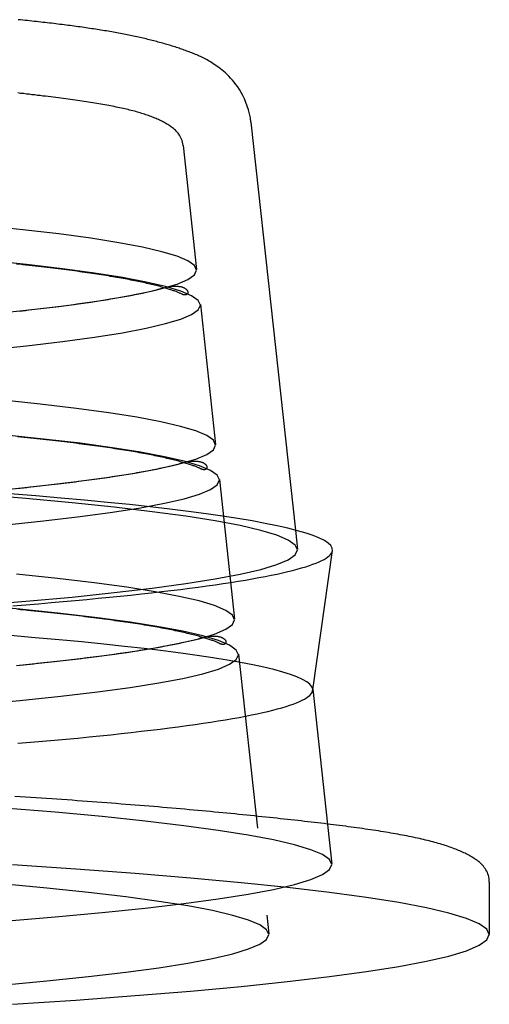
# Model space of a CAD drawing. Extents: x -62 to 399, y -472 to 155.
# Drawn here: x 47 to 60, y -471 to -443 of the extents above; entities that cross this region are included whole.
import ezdxf

# ---------------------------------------------------------------- set-up
doc = ezdxf.new("R2010")
doc.units = 0
doc.header["$LTSCALE"] = 20
doc.linetypes.add('VERDECKT', pattern=[0.375, 0.25, -0.125])
doc.layers.get('0').update_dxf_attribs({"linetype": 'CONTINUOUS'})

# ---------------------------------------------------------------- blocks, each defined once
blk = doc.blocks.new('A$CE6134A55')
at = {"color": 1, "linetype": 'VERDECKT'}
for p, q in [((-202.0116, -51.25325), (-205.56064, -51.63956)), ((-206.55924, -51.74825), (-210.55362, -52.18303)), ((-211.55222, -52.29172), (-215.54661, -52.72649)), ((-216.54521, -52.83519), (-224.53398, -53.70474)), ((-212.99981, -54.4611), (-213.54882, -54.52085)), ((-217.58089, -54.95501), (-217.56205, -54.95768)), ((-221.40859, -55.37636), (-222.53619, -55.4991))]:
    blk.add_line(p, q, dxfattribs=at)
at = {"color": 3, "linetype": 'CONTINUOUS'}
for p, q in [((-201.34984, -53.19304), (-212.99981, -54.4611)), ((-217.5432, -54.95563), (-221.40859, -55.37636)), ((-217.56205, -54.95768), (-213.58659, -55.52022)), ((-223.05205, -60), (-224.55, -60))]:
    blk.add_line(p, q, dxfattribs=at)
for points in [[(-226.542, -46.3806, 0), (-226.421, -48.1925, 0), (-226.295, -49.8882, 0), (-226.164, -51.4637, 0), (-226.03, -52.9153, 0), (-225.893, -54.2394, 0), (-225.752, -55.4328, 0), (-225.608, -56.4926, 0), (-225.462, -57.4164, 0), (-225.313, -58.2019, 0), (-225.163, -58.8471, 0), (-225.011, -59.3506, 0), (-224.858, -59.7111, 0), (-224.704, -59.9277, 0), (-224.55, -60, 0), (-224.396, -59.9277, 0), (-224.242, -59.7111, 0), (-224.089, -59.3506, 0), (-223.937, -58.8471, 0), (-223.787, -58.2019, 0), (-223.638, -57.4164, 0), (-223.492, -56.4926, 0), (-223.348, -55.4328, 0), (-223.207, -54.2394, 0), (-223.07, -52.9153, 0), (-222.936, -51.4637, 0), (-222.805, -49.8882, 0), (-222.679, -48.1925, 0), (-222.558, -46.3806, 0)], [(-213.587, -55.5202, 0), (-213.515, -55.5135, 0), (-213.443, -55.473, 0), (-213.372, -55.3988, 0), (-213.3, -55.2908, 0), (-213.229, -55.1493, 0), (-213.158, -54.9742, 0), (-213.087, -54.7657, 0), (-213.017, -54.5239, 0), (-212.946, -54.249, 0), (-212.877, -53.9411, 0), (-212.807, -53.6003, 0), (-212.738, -53.227, 0), (-212.67, -52.8213, 0), (-212.602, -52.3835, 0), (-212.535, -51.9138, 0), (-212.468, -51.4126, 0), (-212.402, -50.8801, 0), (-212.337, -50.3167, 0), (-212.272, -49.7227, 0), (-212.208, -49.0984, 0), (-212.145, -48.4443, 0), (-212.083, -47.7607, 0), (-212.022, -47.0481, 0), (-211.962, -46.3069, 0)], [(-217.543, -54.9556, 0), (-217.473, -54.9315, 0), (-217.403, -54.8746, 0), (-217.332, -54.7849, 0), (-217.262, -54.6623, 0), (-217.193, -54.5071, 0), (-217.123, -54.3193, 0), (-217.053, -54.0991, 0), (-216.984, -53.8464, 0), (-216.916, -53.5616, 0), (-216.847, -53.2447, 0), (-216.779, -52.896, 0), (-216.712, -52.5157, 0), (-216.645, -52.104, 0), (-216.579, -51.6611, 0), (-216.513, -51.1873, 0), (-216.448, -50.6829, 0), (-216.383, -50.1482, 0), (-216.319, -49.5835, 0), (-216.256, -48.9891, 0), (-216.194, -48.3655, 0), (-216.132, -47.7129, 0), (-216.072, -47.0318, 0), (-216.012, -46.3226, 0)], [(-225.995, -46.0648, 0), (-225.875, -47.3641, 0), (-225.752, -48.5493, 0), (-225.626, -49.6175, 0), (-225.497, -50.5662, 0), (-225.366, -51.3931, 0), (-225.233, -52.0961, 0), (-225.098, -52.6737, 0), (-224.962, -53.1243, 0), (-224.825, -53.447, 0), (-224.688, -53.6409, 0), (-224.55, -53.7056, 0), (-224.412, -53.6409, 0), (-224.274, -53.447, 0), (-224.138, -53.1243, 0), (-224.002, -52.6737, 0), (-223.867, -52.0961, 0), (-223.734, -51.3931, 0), (-223.603, -50.5662, 0), (-223.474, -49.6175, 0), (-223.348, -48.5493, 0), (-223.225, -47.3641, 0), (-223.105, -46.0648, 0)]]:
    blk.add_polyline3d(points, dxfattribs=at)
at = {"color": 3}
for points in [[(-223.052, -60, 0), (-223.001, -59.9983, 0), (-222.952, -59.9932, 0), (-222.906, -59.985, 0), (-222.861, -59.9739, 0), (-222.818, -59.96, 0), (-222.777, -59.9437, 0), (-222.738, -59.925, 0), (-222.7, -59.9043, 0), (-222.665, -59.8817, 0), (-222.631, -59.8575, 0), (-222.598, -59.8318, 0), (-222.568, -59.8048, 0), (-222.539, -59.7768, 0), (-222.511, -59.748, 0), (-222.485, -59.7185, 0), (-222.46, -59.6887, 0), (-222.437, -59.6586, 0), (-222.415, -59.6286, 0), (-222.395, -59.5987, 0), (-222.376, -59.5692, 0), (-222.357, -59.5392, 0), (-222.338, -59.5084, 0), (-222.32, -59.4769, 0), (-222.301, -59.4447, 0), (-222.283, -59.4117, 0), (-222.265, -59.378, 0), (-222.248, -59.3436, 0), (-222.23, -59.3083, 0), (-222.213, -59.2724, 0), (-222.196, -59.2356, 0), (-222.179, -59.1981, 0), (-222.162, -59.1599, 0), (-222.146, -59.1209, 0), (-222.13, -59.0811, 0), (-222.114, -59.0405, 0), (-222.098, -58.9992, 0), (-222.082, -58.9571, 0), (-222.066, -58.9142, 0), (-222.051, -58.8706, 0), (-222.035, -58.8261, 0), (-222.02, -58.7809, 0), (-222.005, -58.7349, 0), (-221.991, -58.6881, 0), (-221.976, -58.6405, 0), (-221.961, -58.5921, 0), (-221.947, -58.5429, 0), (-221.933, -58.493, 0), (-221.919, -58.4422, 0), (-221.905, -58.3906, 0), (-221.891, -58.3382, 0), (-221.877, -58.2849, 0), (-221.864, -58.2309, 0), (-221.85, -58.1761, 0), (-221.837, -58.1204, 0), (-221.824, -58.0639, 0), (-221.811, -58.0066, 0), (-221.798, -57.9484, 0), (-221.785, -57.8895, 0), (-221.772, -57.8297, 0), (-221.76, -57.769, 0), (-221.747, -57.7075, 0), (-221.735, -57.6452, 0), (-221.722, -57.5821, 0), (-221.71, -57.5181, 0), (-221.698, -57.4532, 0), (-221.686, -57.3875, 0), (-221.674, -57.321, 0), (-221.662, -57.2535, 0), (-221.65, -57.1853, 0), (-221.639, -57.1161, 0), (-221.627, -57.0461, 0), (-221.615, -56.9753, 0), (-221.604, -56.9036, 0), (-221.592, -56.831, 0), (-221.581, -56.7575, 0), (-221.57, -56.6831, 0), (-221.558, -56.6079, 0), (-221.547, -56.5318, 0), (-221.536, -56.4548, 0), (-221.525, -56.3769, 0), (-221.514, -56.2981, 0), (-221.503, -56.2184, 0), (-221.492, -56.1379, 0), (-221.481, -56.0564, 0), (-221.47, -55.9741, 0), (-221.459, -55.8908, 0), (-221.448, -55.8066, 0), (-221.437, -55.7215, 0), (-221.426, -55.6355, 0), (-221.415, -55.5486, 0), (-221.405, -55.4608, 0), (-221.394, -55.3721, 0), (-221.383, -55.2824, 0), (-221.372, -55.1918, 0), (-221.361, -55.1003, 0), (-221.351, -55.0079, 0), (-221.34, -54.9145, 0), (-221.329, -54.8202, 0), (-221.318, -54.725, 0), (-221.307, -54.6288, 0), (-221.297, -54.5317, 0), (-221.286, -54.4336, 0), (-221.275, -54.3346, 0), (-221.264, -54.2346, 0), (-221.253, -54.1337, 0), (-221.242, -54.0318, 0), (-221.231, -53.929, 0), (-221.22, -53.8252, 0), (-221.209, -53.7204, 0), (-221.198, -53.6147, 0), (-221.187, -53.508, 0), (-221.175, -53.4004, 0), (-221.164, -53.2917, 0), (-221.153, -53.1821, 0), (-221.142, -53.0715, 0), (-221.13, -52.96, 0), (-221.119, -52.8475, 0), (-221.107, -52.7342, 0), (-221.096, -52.62, 0), (-221.085, -52.5049, 0), (-221.073, -52.389, 0), (-221.062, -52.2721, 0), (-221.051, -52.1544, 0), (-221.04, -52.0358, 0), (-221.029, -51.9164, 0), (-221.017, -51.796, 0), (-221.006, -51.6748, 0), (-220.995, -51.5528, 0), (-220.984, -51.4299, 0), (-220.973, -51.3061, 0), (-220.962, -51.1815, 0), (-220.951, -51.056, 0), (-220.94, -50.9297, 0), (-220.929, -50.8025, 0), (-220.918, -50.6745, 0), (-220.907, -50.5456, 0), (-220.897, -50.4159, 0), (-220.886, -50.2854, 0), (-220.875, -50.154, 0), (-220.864, -50.0218, 0), (-220.854, -49.8888, 0), (-220.843, -49.7549, 0), (-220.832, -49.6202, 0), (-220.822, -49.4847, 0), (-220.811, -49.3483, 0), (-220.8, -49.2112, 0), (-220.79, -49.0732, 0), (-220.779, -48.9344, 0), (-220.769, -48.7948, 0), (-220.758, -48.6544, 0), (-220.748, -48.5131, 0), (-220.738, -48.3711, 0), (-220.727, -48.2283, 0), (-220.717, -48.0846, 0), (-220.706, -47.9402, 0), (-220.696, -47.7949, 0), (-220.686, -47.6489, 0), (-220.676, -47.5021, 0), (-220.666, -47.3545, 0), (-220.655, -47.2061, 0), (-220.645, -47.0569, 0), (-220.635, -46.9069, 0), (-220.625, -46.7562, 0), (-220.615, -46.6047, 0), (-220.605, -46.4524, 0)], [(-201.35, -53.193, 0), (-201.228, -53.1761, 0), (-201.111, -53.1527, 0), (-200.997, -53.1235, 0), (-200.888, -53.0892, 0), (-200.783, -53.0505, 0), (-200.684, -53.008, 0), (-200.59, -52.9626, 0), (-200.502, -52.9148, 0), (-200.42, -52.8655, 0), (-200.344, -52.8154, 0), (-200.274, -52.765, 0), (-200.208, -52.7143, 0), (-200.147, -52.6636, 0), (-200.091, -52.6131, 0), (-200.038, -52.5629, 0), (-199.99, -52.5131, 0), (-199.944, -52.464, 0), (-199.902, -52.4157, 0), (-199.863, -52.3685, 0), (-199.826, -52.3223, 0), (-199.792, -52.2772, 0), (-199.759, -52.233, 0), (-199.728, -52.1896, 0), (-199.698, -52.147, 0), (-199.67, -52.1052, 0), (-199.644, -52.064, 0), (-199.619, -52.0235, 0), (-199.596, -51.9837, 0), (-199.573, -51.9444, 0), (-199.552, -51.9057, 0), (-199.532, -51.8674, 0), (-199.513, -51.8297, 0), (-199.495, -51.7923, 0), (-199.477, -51.7553, 0), (-199.461, -51.7187, 0), (-199.445, -51.6823, 0), (-199.43, -51.6462, 0), (-199.415, -51.6103, 0), (-199.4, -51.5746, 0), (-199.386, -51.539, 0), (-199.372, -51.5034, 0), (-199.358, -51.468, 0), (-199.344, -51.4323, 0), (-199.331, -51.3965, 0), (-199.317, -51.3604, 0), (-199.304, -51.324, 0), (-199.291, -51.2875, 0), (-199.278, -51.2506, 0), (-199.265, -51.2136, 0), (-199.252, -51.1763, 0), (-199.239, -51.1387, 0), (-199.226, -51.1009, 0), (-199.214, -51.0628, 0), (-199.201, -51.0245, 0), (-199.189, -50.9859, 0), (-199.177, -50.9471, 0), (-199.164, -50.908, 0), (-199.152, -50.8686, 0), (-199.14, -50.829, 0), (-199.129, -50.7892, 0), (-199.117, -50.749, 0), (-199.105, -50.7086, 0), (-199.094, -50.6679, 0), (-199.082, -50.627, 0), (-199.071, -50.5858, 0), (-199.06, -50.5443, 0), (-199.048, -50.5026, 0), (-199.037, -50.4605, 0), (-199.026, -50.4182, 0), (-199.016, -50.3756, 0), (-199.005, -50.3328, 0), (-198.994, -50.2896, 0), (-198.984, -50.2462, 0), (-198.973, -50.2025, 0), (-198.963, -50.1585, 0), (-198.952, -50.1142, 0), (-198.942, -50.0696, 0), (-198.932, -50.0248, 0), (-198.922, -49.9796, 0), (-198.912, -49.9342, 0), (-198.902, -49.8884, 0), (-198.892, -49.8424, 0), (-198.882, -49.796, 0), (-198.873, -49.7494, 0), (-198.863, -49.7025, 0), (-198.854, -49.6552, 0), (-198.844, -49.6077, 0), (-198.835, -49.5598, 0), (-198.826, -49.5117, 0), (-198.816, -49.4632, 0), (-198.807, -49.4144, 0), (-198.798, -49.3653, 0), (-198.789, -49.3159, 0), (-198.78, -49.2662, 0), (-198.772, -49.2161, 0), (-198.763, -49.1658, 0), (-198.754, -49.1151, 0), (-198.745, -49.0641, 0), (-198.737, -49.0128, 0), (-198.728, -48.9611, 0), (-198.72, -48.9092, 0), (-198.711, -48.8569, 0), (-198.703, -48.8042, 0), (-198.695, -48.7513, 0), (-198.687, -48.698, 0), (-198.679, -48.6444, 0), (-198.67, -48.5904, 0), (-198.662, -48.5361, 0), (-198.654, -48.4815, 0), (-198.646, -48.4265, 0), (-198.639, -48.3712, 0), (-198.631, -48.3155, 0), (-198.623, -48.2595, 0), (-198.615, -48.2031, 0), (-198.608, -48.1464, 0), (-198.6, -48.0894, 0), (-198.592, -48.032, 0), (-198.585, -47.9742, 0), (-198.577, -47.9161, 0), (-198.57, -47.8576, 0), (-198.563, -47.7988, 0), (-198.555, -47.7396, 0), (-198.548, -47.6801, 0), (-198.541, -47.6202, 0), (-198.533, -47.5599, 0), (-198.526, -47.4993, 0), (-198.519, -47.4383, 0), (-198.512, -47.3769, 0), (-198.505, -47.3152, 0), (-198.498, -47.2531, 0), (-198.491, -47.1906, 0), (-198.484, -47.1277, 0), (-198.477, -47.0645, 0), (-198.47, -47.0009, 0), (-198.463, -46.9369, 0), (-198.456, -46.8725, 0), (-198.449, -46.8078, 0), (-198.443, -46.7426, 0), (-198.436, -46.6771, 0), (-198.429, -46.6112, 0), (-198.422, -46.5449, 0)]]:
    blk.add_polyline3d(points, dxfattribs=at)
at = {"color": 1, "linetype": 'VERDECKT'}
for points in [[(-224.166, -46.1466, 0), (-224.046, -47.6039, 0), (-223.922, -48.9466, 0), (-223.795, -50.1714, 0), (-223.664, -51.2753, 0), (-223.531, -52.2557, 0), (-223.396, -53.1102, 0), (-223.259, -53.8367, 0), (-223.119, -54.4336, 0), (-222.979, -54.8993, 0), (-222.837, -55.2328, 0), (-222.695, -55.4331, 0), (-222.553, -55.5, 0), (-222.41, -55.4331, 0), (-222.268, -55.2328, 0), (-222.127, -54.8993, 0), (-221.986, -54.4336, 0), (-221.847, -53.8367, 0), (-221.71, -53.1102, 0), (-221.574, -52.2557, 0), (-221.441, -51.2753, 0), (-221.311, -50.1714, 0), (-221.183, -48.9466, 0), (-221.059, -47.6039, 0), (-220.939, -46.1466, 0)], [(-215.15, -45.3332, 0), (-215.032, -46.7649, 0), (-214.91, -48.0839, 0), (-214.785, -49.2871, 0), (-214.657, -50.3715, 0), (-214.526, -51.3346, 0), (-214.393, -52.1741, 0), (-214.258, -52.8878, 0), (-214.122, -53.4741, 0), (-213.984, -53.9316, 0), (-213.845, -54.2592, 0), (-213.705, -54.4561, 0), (-213.565, -54.5217, 0), (-213.425, -54.4561, 0), (-213.285, -54.2592, 0), (-213.146, -53.9316, 0), (-213.008, -53.4741, 0), (-212.872, -52.8878, 0), (-212.737, -52.1741, 0), (-212.604, -51.3346, 0), (-212.473, -50.3715, 0), (-212.345, -49.2871, 0), (-212.22, -48.0839, 0), (-212.098, -46.7649, 0), (-211.98, -45.3332, 0)], [(-217.983, -45.319, 0), (-217.864, -46.5972, 0), (-217.743, -47.7632, 0), (-217.619, -48.8141, 0), (-217.493, -49.7475, 0), (-217.364, -50.5609, 0), (-217.233, -51.2526, 0), (-217.1, -51.8208, 0), (-216.967, -52.2642, 0), (-216.832, -52.5816, 0), (-216.697, -52.7724, 0), (-216.561, -52.836, 0), (-216.425, -52.7724, 0), (-216.29, -52.5816, 0), (-216.155, -52.2642, 0), (-216.021, -51.8208, 0), (-215.889, -51.2526, 0), (-215.758, -50.5609, 0), (-215.629, -49.7475, 0), (-215.503, -48.8141, 0), (-215.379, -47.7632, 0), (-215.257, -46.5972, 0), (-215.139, -45.319, 0)], [(-216.863, -46.5014, 0), (-216.742, -47.665, 0), (-216.618, -48.7137, 0), (-216.492, -49.6451, 0), (-216.363, -50.4569, 0), (-216.233, -51.1472, 0), (-216.101, -51.7142, 0), (-215.967, -52.1567, 0), (-215.833, -52.4735, 0), (-215.698, -52.6638, 0), (-215.562, -52.7274, 0), (-215.427, -52.6638, 0), (-215.292, -52.4735, 0), (-215.157, -52.1567, 0), (-215.024, -51.7142, 0), (-214.892, -51.1472, 0), (-214.761, -50.4569, 0), (-214.633, -49.6451, 0), (-214.506, -48.7137, 0), (-214.382, -47.665, 0), (-214.261, -46.5014, 0)], [(-212.858, -46.1179, 0), (-212.738, -47.2719, 0), (-212.615, -48.312, 0), (-212.49, -49.2358, 0), (-212.362, -50.0409, 0), (-212.233, -50.7254, 0), (-212.102, -51.2878, 0), (-211.969, -51.7266, 0), (-211.836, -52.0408, 0), (-211.702, -52.2296, 0), (-211.568, -52.2926, 0), (-211.434, -52.2296, 0), (-211.3, -52.0408, 0), (-211.166, -51.7266, 0), (-211.034, -51.2878, 0), (-210.903, -50.7254, 0), (-210.773, -50.0409, 0), (-210.646, -49.2358, 0), (-210.52, -48.312, 0), (-210.398, -47.2719, 0), (-210.278, -46.1179, 0)], [(-211.857, -46.0221, 0), (-211.737, -47.1737, 0), (-211.614, -48.2116, 0), (-211.489, -49.1334, 0), (-211.362, -49.9369, 0), (-211.233, -50.62, 0), (-211.102, -51.1812, 0), (-210.97, -51.6191, 0), (-210.837, -51.9326, 0), (-210.703, -52.121, 0), (-210.569, -52.1839, 0), (-210.435, -52.121, 0), (-210.301, -51.9326, 0), (-210.168, -51.6191, 0), (-210.036, -51.1812, 0), (-209.906, -50.62, 0), (-209.776, -49.9369, 0), (-209.649, -49.1334, 0), (-209.524, -48.2116, 0), (-209.401, -47.1737, 0), (-209.282, -46.0221, 0)], [(-207.851, -45.6386, 0), (-207.733, -46.7806, 0), (-207.611, -47.8099, 0), (-207.487, -48.724, 0), (-207.361, -49.5208, 0), (-207.233, -50.1982, 0), (-207.103, -50.7547, 0), (-206.972, -51.189, 0), (-206.84, -51.4999, 0), (-206.708, -51.6868, 0), (-206.575, -51.7491, 0), (-206.442, -51.6868, 0), (-206.309, -51.4999, 0), (-206.177, -51.189, 0), (-206.046, -50.7547, 0), (-205.917, -50.1982, 0), (-205.788, -49.5208, 0), (-205.662, -48.724, 0), (-205.538, -47.8099, 0), (-205.417, -46.7806, 0), (-205.298, -45.6386, 0)], [(-206.85, -45.5428, 0), (-206.732, -46.6824, 0), (-206.61, -47.7095, 0), (-206.487, -48.6217, 0), (-206.361, -49.4168, 0), (-206.233, -50.0928, 0), (-206.103, -50.6481, 0), (-205.973, -51.0815, 0), (-205.841, -51.3917, 0), (-205.709, -51.5782, 0), (-205.576, -51.6404, 0), (-205.443, -51.5782, 0), (-205.311, -51.3917, 0), (-205.179, -51.0815, 0), (-205.049, -50.6481, 0), (-204.919, -50.0928, 0), (-204.791, -49.4168, 0), (-204.666, -48.6217, 0), (-204.542, -47.7095, 0), (-204.421, -46.6824, 0), (-204.302, -45.5428, 0)], [(-219.089, -46.5372, 0), (-219.059, -46.8937, 0), (-219.029, -47.2431, 0), (-218.998, -47.5853, 0), (-218.968, -47.9203, 0), (-218.937, -48.248, 0), (-218.905, -48.5684, 0), (-218.874, -48.8815, 0), (-218.842, -49.1871, 0), (-218.811, -49.4852, 0), (-218.779, -49.7759, 0), (-218.746, -50.059, 0), (-218.714, -50.3345, 0), (-218.682, -50.6024, 0), (-218.649, -50.8626, 0), (-218.616, -51.1151, 0), (-218.583, -51.3598, 0), (-218.55, -51.5968, 0), (-218.516, -51.8259, 0), (-218.483, -52.0471, 0), (-218.449, -52.2605, 0), (-218.416, -52.4659, 0), (-218.382, -52.6634, 0), (-218.348, -52.8529, 0), (-218.314, -53.0343, 0), (-218.279, -53.2078, 0), (-218.245, -53.3731, 0), (-218.211, -53.5304, 0), (-218.176, -53.6795, 0), (-218.141, -53.8205, 0), (-218.107, -53.9533, 0), (-218.072, -54.078, 0), (-218.037, -54.1944, 0), (-218.002, -54.3026, 0), (-217.967, -54.4026, 0), (-217.932, -54.4943, 0), (-217.897, -54.5778, 0), (-217.861, -54.653, 0), (-217.826, -54.7199, 0), (-217.791, -54.7785, 0), (-217.756, -54.8288, 0), (-217.72, -54.8707, 0), (-217.685, -54.9044, 0), (-217.649, -54.9297, 0), (-217.614, -54.9467, 0), (-217.579, -54.9553, 0), (-217.543, -54.9556, 0)], [(-215.161, -46.3973, 0), (-215.131, -46.7663, 0), (-215.101, -47.1283, 0), (-215.071, -47.4833, 0), (-215.041, -47.8312, 0), (-215.01, -48.172, 0), (-214.979, -48.5056, 0), (-214.948, -48.8319, 0), (-214.917, -49.151, 0), (-214.885, -49.4627, 0), (-214.853, -49.7671, 0), (-214.821, -50.064, 0), (-214.789, -50.3535, 0), (-214.757, -50.6354, 0), (-214.725, -50.9098, 0), (-214.692, -51.1766, 0), (-214.659, -51.4358, 0), (-214.626, -51.6873, 0), (-214.593, -51.931, 0), (-214.56, -52.1671, 0), (-214.526, -52.3953, 0), (-214.493, -52.6158, 0), (-214.459, -52.8283, 0), (-214.425, -53.0331, 0), (-214.391, -53.2298, 0), (-214.357, -53.4187, 0), (-214.323, -53.5996, 0), (-214.289, -53.7725, 0), (-214.254, -53.9373, 0), (-214.22, -54.0942, 0), (-214.185, -54.2429, 0), (-214.15, -54.3836, 0), (-214.116, -54.5161, 0), (-214.081, -54.6405, 0), (-214.046, -54.7568, 0), (-214.011, -54.8649, 0), (-213.976, -54.9648, 0), (-213.94, -55.0565, 0), (-213.905, -55.14, 0), (-213.87, -55.2153, 0), (-213.835, -55.2823, 0), (-213.799, -55.3411, 0), (-213.764, -55.3916, 0), (-213.728, -55.4339, 0), (-213.693, -55.4679, 0), (-213.658, -55.4936, 0), (-213.622, -55.5111, 0), (-213.587, -55.5202, 0)]]:
    blk.add_polyline3d(points, dxfattribs=at)
at = {"color": 1}
for points in [[(-216.863, -46.4986, 0), (-216.854, -46.5986, 0), (-216.844, -46.6979, 0), (-216.834, -46.7965, 0), (-216.824, -46.8942, 0), (-216.814, -46.9912, 0), (-216.804, -47.0874, 0), (-216.794, -47.1828, 0), (-216.784, -47.2775, 0), (-216.774, -47.3714, 0), (-216.764, -47.4645, 0), (-216.754, -47.5568, 0), (-216.743, -47.6483, 0), (-216.733, -47.739, 0), (-216.723, -47.8289, 0), (-216.713, -47.9181, 0), (-216.703, -48.0064, 0), (-216.693, -48.0939, 0), (-216.682, -48.1807, 0), (-216.672, -48.2666, 0), (-216.662, -48.3517, 0), (-216.652, -48.436, 0), (-216.641, -48.5196, 0), (-216.631, -48.6022, 0), (-216.621, -48.6841, 0), (-216.61, -48.7652, 0), (-216.6, -48.8454, 0), (-216.59, -48.9249, 0), (-216.579, -49.0035, 0), (-216.569, -49.0812, 0), (-216.558, -49.1582, 0), (-216.548, -49.2343, 0), (-216.538, -49.3096, 0), (-216.527, -49.3841, 0), (-216.517, -49.4577, 0), (-216.506, -49.5304, 0), (-216.496, -49.6024, 0), (-216.486, -49.6735, 0), (-216.475, -49.7437, 0), (-216.465, -49.8131, 0), (-216.454, -49.8817, 0), (-216.444, -49.9494, 0), (-216.433, -50.0162, 0), (-216.423, -50.0822, 0), (-216.412, -50.1473, 0), (-216.402, -50.2116, 0), (-216.391, -50.275, 0), (-216.381, -50.3376, 0), (-216.37, -50.3992, 0), (-216.36, -50.46, 0), (-216.35, -50.52, 0), (-216.339, -50.579, 0), (-216.329, -50.6372, 0), (-216.318, -50.6945, 0), (-216.308, -50.751, 0), (-216.297, -50.8065, 0), (-216.287, -50.8612, 0), (-216.276, -50.9149, 0), (-216.266, -50.9678, 0), (-216.256, -51.0198, 0), (-216.245, -51.0709, 0), (-216.235, -51.1211, 0), (-216.224, -51.1704, 0), (-216.214, -51.2189, 0), (-216.204, -51.2664, 0), (-216.193, -51.313, 0), (-216.183, -51.3587, 0), (-216.172, -51.4034, 0), (-216.162, -51.4473, 0), (-216.152, -51.4903, 0), (-216.141, -51.5323, 0), (-216.131, -51.5735, 0), (-216.121, -51.6137, 0), (-216.111, -51.653, 0), (-216.1, -51.6913, 0), (-216.09, -51.7288, 0), (-216.08, -51.7653, 0), (-216.071, -51.8007, 0), (-216.063, -51.8352, 0), (-216.055, -51.8686, 0), (-216.049, -51.901, 0), (-216.043, -51.9325, 0), (-216.039, -51.9629, 0), (-216.035, -51.9924, 0), (-216.032, -52.0209, 0), (-216.029, -52.0484, 0), (-216.027, -52.075, 0), (-216.026, -52.1007, 0), (-216.026, -52.1254, 0), (-216.026, -52.1492, 0), (-216.027, -52.1721, 0), (-216.028, -52.1941, 0), (-216.03, -52.2152, 0), (-216.033, -52.2354, 0), (-216.036, -52.2548, 0), (-216.039, -52.2732, 0), (-216.043, -52.2909, 0), (-216.048, -52.3076, 0), (-216.052, -52.3236, 0), (-216.057, -52.3387, 0), (-216.063, -52.3529, 0), (-216.069, -52.3664, 0), (-216.075, -52.3791, 0), (-216.081, -52.391, 0), (-216.088, -52.4021, 0), (-216.094, -52.4124, 0), (-216.101, -52.4219, 0), (-216.108, -52.4307, 0), (-216.116, -52.4388, 0), (-216.123, -52.4461, 0), (-216.13, -52.4527, 0), (-216.138, -52.4585, 0), (-216.145, -52.4637, 0), (-216.153, -52.4682, 0), (-216.16, -52.4719, 0), (-216.168, -52.475, 0), (-216.175, -52.4774, 0), (-216.183, -52.4792, 0), (-216.19, -52.4802, 0), (-216.197, -52.4807, 0), (-216.203, -52.4805, 0), (-216.21, -52.4797, 0), (-216.216, -52.4782, 0), (-216.223, -52.4762, 0), (-216.228, -52.4735, 0), (-216.234, -52.4703, 0), (-216.239, -52.4665, 0), (-216.244, -52.4621, 0), (-216.248, -52.4571, 0), (-216.252, -52.4516, 0), (-216.256, -52.4456, 0), (-216.259, -52.439, 0), (-216.261, -52.4318, 0), (-216.263, -52.4242, 0), (-216.265, -52.4161, 0), (-216.266, -52.4074, 0), (-216.266, -52.3983, 0), (-216.266, -52.3887, 0), (-216.265, -52.3786, 0), (-216.263, -52.368, 0), (-216.261, -52.357, 0), (-216.257, -52.3456, 0), (-216.254, -52.3337, 0), (-216.249, -52.3214, 0), (-216.243, -52.3087, 0), (-216.237, -52.2955, 0), (-216.23, -52.2819, 0), (-216.223, -52.2672, 0), (-216.215, -52.2513, 0), (-216.207, -52.2343, 0), (-216.199, -52.2162, 0), (-216.191, -52.1969, 0), (-216.183, -52.1765, 0), (-216.175, -52.155, 0), (-216.166, -52.1325, 0), (-216.157, -52.1088, 0), (-216.149, -52.084, 0), (-216.14, -52.0582, 0), (-216.13, -52.0313, 0), (-216.121, -52.0033, 0), (-216.112, -51.9742, 0), (-216.102, -51.9441, 0), (-216.093, -51.913, 0), (-216.083, -51.8808, 0), (-216.073, -51.8476, 0), (-216.063, -51.8134, 0), (-216.053, -51.7781, 0), (-216.043, -51.7419, 0), (-216.032, -51.7046, 0), (-216.022, -51.6663, 0), (-216.012, -51.6271, 0), (-216.001, -51.5869, 0), (-215.991, -51.5457, 0), (-215.98, -51.5035, 0), (-215.969, -51.4604, 0), (-215.959, -51.4163, 0), (-215.948, -51.3713, 0), (-215.937, -51.3253, 0), (-215.926, -51.2784, 0), (-215.915, -51.2305, 0), (-215.905, -51.1818, 0), (-215.894, -51.1321, 0), (-215.883, -51.0816, 0), (-215.872, -51.0301, 0), (-215.861, -50.9778, 0), (-215.85, -50.9245, 0), (-215.839, -50.8704, 0), (-215.828, -50.8154, 0), (-215.817, -50.7596, 0), (-215.806, -50.7029, 0), (-215.796, -50.6454, 0), (-215.785, -50.587, 0), (-215.774, -50.5277, 0), (-215.763, -50.4677, 0), (-215.753, -50.4068, 0), (-215.742, -50.3451, 0), (-215.732, -50.2826, 0), (-215.721, -50.2194, 0), (-215.711, -50.1552, 0), (-215.7, -50.0902, 0), (-215.69, -50.0244, 0), (-215.679, -49.9577, 0), (-215.669, -49.8901, 0), (-215.658, -49.8217, 0), (-215.648, -49.7525, 0), (-215.637, -49.6824, 0), (-215.627, -49.6115, 0), (-215.617, -49.5398, 0), (-215.606, -49.4672, 0), (-215.596, -49.3938, 0), (-215.586, -49.3195, 0), (-215.575, -49.2444, 0), (-215.565, -49.1685, 0), (-215.555, -49.0918, 0), (-215.544, -49.0142, 0), (-215.534, -48.9358, 0), (-215.524, -48.8566, 0), (-215.513, -48.7766, 0), (-215.503, -48.6958, 0), (-215.493, -48.6141, 0), (-215.483, -48.5317, 0), (-215.472, -48.4484, 0), (-215.462, -48.3643, 0), (-215.452, -48.2794, 0), (-215.442, -48.1937, 0), (-215.432, -48.1072, 0), (-215.422, -48.0199, 0), (-215.411, -47.9318, 0), (-215.401, -47.8428, 0), (-215.391, -47.7531, 0), (-215.381, -47.6626, 0), (-215.371, -47.5713, 0), (-215.361, -47.4792, 0), (-215.351, -47.3864, 0), (-215.341, -47.2927, 0), (-215.331, -47.1982, 0), (-215.321, -47.103, 0), (-215.311, -47.007, 0), (-215.301, -46.9102, 0), (-215.291, -46.8126, 0), (-215.281, -46.7143, 0), (-215.272, -46.6151, 0), (-215.262, -46.5152, 0)], [(-211.808, -46.5068, 0), (-211.798, -46.602, 0), (-211.788, -46.6965, 0), (-211.778, -46.7902, 0), (-211.768, -46.8831, 0), (-211.758, -46.9752, 0), (-211.748, -47.0665, 0), (-211.738, -47.1571, 0), (-211.728, -47.2469, 0), (-211.718, -47.3359, 0), (-211.708, -47.4241, 0), (-211.698, -47.5115, 0), (-211.688, -47.5981, 0), (-211.678, -47.684, 0), (-211.667, -47.769, 0), (-211.657, -47.8533, 0), (-211.647, -47.9367, 0), (-211.637, -48.0194, 0), (-211.627, -48.1012, 0), (-211.617, -48.1822, 0), (-211.606, -48.2625, 0), (-211.596, -48.3419, 0), (-211.586, -48.4205, 0), (-211.576, -48.4983, 0), (-211.565, -48.5752, 0), (-211.555, -48.6514, 0), (-211.545, -48.7267, 0), (-211.534, -48.8012, 0), (-211.524, -48.8749, 0), (-211.514, -48.9477, 0), (-211.504, -49.0197, 0), (-211.493, -49.0909, 0), (-211.483, -49.1613, 0), (-211.473, -49.2308, 0), (-211.462, -49.2995, 0), (-211.452, -49.3673, 0), (-211.442, -49.4343, 0), (-211.431, -49.5005, 0), (-211.421, -49.5658, 0), (-211.41, -49.6302, 0), (-211.4, -49.6938, 0), (-211.39, -49.7565, 0), (-211.379, -49.8184, 0), (-211.369, -49.8795, 0), (-211.359, -49.9396, 0), (-211.348, -49.9989, 0), (-211.338, -50.0574, 0), (-211.328, -50.1149, 0), (-211.317, -50.1716, 0), (-211.307, -50.2275, 0), (-211.297, -50.2824, 0), (-211.286, -50.3365, 0), (-211.276, -50.3897, 0), (-211.266, -50.442, 0), (-211.255, -50.4935, 0), (-211.245, -50.544, 0), (-211.235, -50.5937, 0), (-211.224, -50.6425, 0), (-211.214, -50.6904, 0), (-211.204, -50.7374, 0), (-211.194, -50.7835, 0), (-211.183, -50.8287, 0), (-211.173, -50.873, 0), (-211.163, -50.9164, 0), (-211.153, -50.9589, 0), (-211.142, -51.0005, 0), (-211.132, -51.0412, 0), (-211.122, -51.0809, 0), (-211.112, -51.1198, 0), (-211.102, -51.1577, 0), (-211.092, -51.1948, 0), (-211.082, -51.2308, 0), (-211.073, -51.2659, 0), (-211.065, -51.3, 0), (-211.058, -51.333, 0), (-211.051, -51.3651, 0), (-211.046, -51.3961, 0), (-211.041, -51.4262, 0), (-211.037, -51.4553, 0), (-211.034, -51.4835, 0), (-211.032, -51.5107, 0), (-211.03, -51.5369, 0), (-211.029, -51.5623, 0), (-211.029, -51.5867, 0), (-211.029, -51.6102, 0), (-211.03, -51.6328, 0), (-211.032, -51.6545, 0), (-211.034, -51.6753, 0), (-211.037, -51.6952, 0), (-211.04, -51.7143, 0), (-211.043, -51.7325, 0), (-211.047, -51.7499, 0), (-211.052, -51.7664, 0), (-211.057, -51.7821, 0), (-211.062, -51.797, 0), (-211.068, -51.811, 0), (-211.073, -51.8243, 0), (-211.08, -51.8368, 0), (-211.086, -51.8484, 0), (-211.093, -51.8594, 0), (-211.1, -51.8695, 0), (-211.107, -51.8789, 0), (-211.114, -51.8875, 0), (-211.121, -51.8954, 0), (-211.129, -51.9026, 0), (-211.136, -51.9091, 0), (-211.144, -51.9148, 0), (-211.152, -51.9199, 0), (-211.159, -51.9243, 0), (-211.167, -51.9279, 0), (-211.175, -51.9309, 0), (-211.182, -51.9333, 0), (-211.189, -51.935, 0), (-211.197, -51.936, 0), (-211.204, -51.9364, 0), (-211.211, -51.9362, 0), (-211.217, -51.9354, 0), (-211.224, -51.934, 0), (-211.23, -51.9319, 0), (-211.236, -51.9293, 0), (-211.242, -51.9261, 0), (-211.247, -51.9223, 0), (-211.252, -51.918, 0), (-211.256, -51.9131, 0), (-211.26, -51.9077, 0), (-211.264, -51.9017, 0), (-211.267, -51.8952, 0), (-211.27, -51.8882, 0), (-211.272, -51.8807, 0), (-211.273, -51.8727, 0), (-211.274, -51.8642, 0), (-211.275, -51.8553, 0), (-211.275, -51.8458, 0), (-211.274, -51.8359, 0), (-211.272, -51.8256, 0), (-211.27, -51.8148, 0), (-211.267, -51.8036, 0), (-211.263, -51.7919, 0), (-211.258, -51.7799, 0), (-211.253, -51.7674, 0), (-211.247, -51.7546, 0), (-211.24, -51.7412, 0), (-211.233, -51.7267, 0), (-211.225, -51.7111, 0), (-211.217, -51.6943, 0), (-211.21, -51.6764, 0), (-211.202, -51.6574, 0), (-211.194, -51.6373, 0), (-211.185, -51.6161, 0), (-211.177, -51.5938, 0), (-211.168, -51.5705, 0), (-211.16, -51.546, 0), (-211.151, -51.5205, 0), (-211.142, -51.4939, 0), (-211.132, -51.4662, 0), (-211.123, -51.4375, 0), (-211.114, -51.4078, 0), (-211.104, -51.377, 0), (-211.094, -51.3452, 0), (-211.085, -51.3123, 0), (-211.075, -51.2785, 0), (-211.065, -51.2436, 0), (-211.055, -51.2077, 0), (-211.045, -51.1709, 0), (-211.034, -51.133, 0), (-211.024, -51.0942, 0), (-211.014, -51.0544, 0), (-211.003, -51.0136, 0), (-210.993, -50.9719, 0), (-210.982, -50.9292, 0), (-210.972, -50.8856, 0), (-210.961, -50.8411, 0), (-210.95, -50.7956, 0), (-210.94, -50.7492, 0), (-210.929, -50.7018, 0), (-210.918, -50.6536, 0), (-210.907, -50.6045, 0), (-210.896, -50.5544, 0), (-210.886, -50.5035, 0), (-210.875, -50.4517, 0), (-210.864, -50.3991, 0), (-210.853, -50.3455, 0), (-210.842, -50.2911, 0), (-210.832, -50.2359, 0), (-210.821, -50.1798, 0), (-210.81, -50.1228, 0), (-210.8, -50.0651, 0), (-210.789, -50.0065, 0), (-210.778, -49.9471, 0), (-210.768, -49.8869, 0), (-210.757, -49.8259, 0), (-210.747, -49.764, 0), (-210.736, -49.7014, 0), (-210.726, -49.6379, 0), (-210.716, -49.5736, 0), (-210.705, -49.5085, 0), (-210.695, -49.4425, 0), (-210.685, -49.3756, 0), (-210.674, -49.308, 0), (-210.664, -49.2394, 0), (-210.654, -49.1701, 0), (-210.643, -49.0999, 0), (-210.633, -49.0289, 0), (-210.623, -48.9571, 0), (-210.613, -48.8845, 0), (-210.602, -48.811, 0), (-210.592, -48.7367, 0), (-210.582, -48.6616, 0), (-210.572, -48.5856, 0), (-210.562, -48.5089, 0), (-210.551, -48.4313, 0), (-210.541, -48.3529, 0), (-210.531, -48.2737, 0), (-210.521, -48.1937, 0), (-210.511, -48.1129, 0), (-210.501, -48.0313, 0), (-210.491, -47.9489, 0), (-210.48, -47.8657, 0), (-210.47, -47.7817, 0), (-210.46, -47.6969, 0), (-210.45, -47.6113, 0), (-210.44, -47.5248, 0), (-210.43, -47.4376, 0), (-210.42, -47.3497, 0), (-210.41, -47.2609, 0), (-210.4, -47.1713, 0), (-210.39, -47.081, 0), (-210.38, -46.9898, 0), (-210.37, -46.8979, 0), (-210.361, -46.8052, 0), (-210.351, -46.7117, 0), (-210.341, -46.6175, 0), (-210.331, -46.5225, 0)], [(-206.743, -46.5763, 0), (-206.733, -46.6659, 0), (-206.723, -46.7548, 0), (-206.713, -46.8428, 0), (-206.703, -46.9301, 0), (-206.693, -47.0166, 0), (-206.683, -47.1024, 0), (-206.673, -47.1873, 0), (-206.663, -47.2714, 0), (-206.653, -47.3548, 0), (-206.643, -47.4374, 0), (-206.633, -47.5192, 0), (-206.623, -47.6001, 0), (-206.613, -47.6803, 0), (-206.602, -47.7597, 0), (-206.592, -47.8383, 0), (-206.582, -47.9161, 0), (-206.572, -47.993, 0), (-206.562, -48.0692, 0), (-206.552, -48.1445, 0), (-206.541, -48.2191, 0), (-206.531, -48.2928, 0), (-206.521, -48.3657, 0), (-206.511, -48.4378, 0), (-206.501, -48.5091, 0), (-206.49, -48.5795, 0), (-206.48, -48.6491, 0), (-206.47, -48.7179, 0), (-206.46, -48.7858, 0), (-206.45, -48.853, 0), (-206.439, -48.9192, 0), (-206.429, -48.9847, 0), (-206.419, -49.0493, 0), (-206.409, -49.1131, 0), (-206.398, -49.176, 0), (-206.388, -49.2381, 0), (-206.378, -49.2993, 0), (-206.368, -49.3597, 0), (-206.357, -49.4192, 0), (-206.347, -49.4779, 0), (-206.337, -49.5357, 0), (-206.327, -49.5927, 0), (-206.316, -49.6487, 0), (-206.306, -49.704, 0), (-206.296, -49.7584, 0), (-206.286, -49.8119, 0), (-206.275, -49.8645, 0), (-206.265, -49.9162, 0), (-206.255, -49.9671, 0), (-206.245, -50.0171, 0), (-206.235, -50.0663, 0), (-206.224, -50.1145, 0), (-206.214, -50.1619, 0), (-206.204, -50.2084, 0), (-206.194, -50.254, 0), (-206.184, -50.2987, 0), (-206.174, -50.3425, 0), (-206.164, -50.3854, 0), (-206.154, -50.4275, 0), (-206.143, -50.4686, 0), (-206.133, -50.5088, 0), (-206.123, -50.5482, 0), (-206.113, -50.5866, 0), (-206.103, -50.6241, 0), (-206.093, -50.6607, 0), (-206.083, -50.6964, 0), (-206.075, -50.7311, 0), (-206.067, -50.7647, 0), (-206.06, -50.7974, 0), (-206.053, -50.8291, 0), (-206.048, -50.8598, 0), (-206.044, -50.8895, 0), (-206.04, -50.9182, 0), (-206.037, -50.946, 0), (-206.035, -50.9729, 0), (-206.033, -50.9988, 0), (-206.032, -51.0238, 0), (-206.032, -51.0479, 0), (-206.033, -51.0711, 0), (-206.034, -51.0934, 0), (-206.035, -51.1148, 0), (-206.038, -51.1353, 0), (-206.04, -51.155, 0), (-206.044, -51.1738, 0), (-206.047, -51.1917, 0), (-206.052, -51.2089, 0), (-206.056, -51.2251, 0), (-206.061, -51.2406, 0), (-206.067, -51.2552, 0), (-206.072, -51.2691, 0), (-206.078, -51.2821, 0), (-206.085, -51.2944, 0), (-206.091, -51.3059, 0), (-206.098, -51.3166, 0), (-206.105, -51.3266, 0), (-206.112, -51.3358, 0), (-206.12, -51.3443, 0), (-206.127, -51.3521, 0), (-206.135, -51.3591, 0), (-206.142, -51.3655, 0), (-206.15, -51.3711, 0), (-206.158, -51.3761, 0), (-206.166, -51.3803, 0), (-206.173, -51.3839, 0), (-206.181, -51.3869, 0), (-206.189, -51.3892, 0), (-206.196, -51.3908, 0), (-206.204, -51.3918, 0), (-206.211, -51.3922, 0), (-206.218, -51.392, 0), (-206.225, -51.3911, 0), (-206.231, -51.3897, 0), (-206.238, -51.3877, 0), (-206.244, -51.3851, 0), (-206.249, -51.3819, 0), (-206.255, -51.3782, 0), (-206.26, -51.3739, 0), (-206.264, -51.3691, 0), (-206.268, -51.3637, 0), (-206.272, -51.3579, 0), (-206.275, -51.3515, 0), (-206.278, -51.3446, 0), (-206.28, -51.3372, 0), (-206.282, -51.3294, 0), (-206.283, -51.321, 0), (-206.284, -51.3122, 0), (-206.284, -51.303, 0), (-206.283, -51.2933, 0), (-206.281, -51.2831, 0), (-206.279, -51.2726, 0), (-206.276, -51.2616, 0), (-206.272, -51.2502, 0), (-206.268, -51.2384, 0), (-206.262, -51.2262, 0), (-206.256, -51.2136, 0), (-206.249, -51.2005, 0), (-206.242, -51.1862, 0), (-206.235, -51.1708, 0), (-206.228, -51.1543, 0), (-206.22, -51.1367, 0), (-206.212, -51.118, 0), (-206.204, -51.0982, 0), (-206.196, -51.0772, 0), (-206.188, -51.0552, 0), (-206.179, -51.0321, 0), (-206.17, -51.008, 0), (-206.162, -50.9828, 0), (-206.153, -50.9565, 0), (-206.144, -50.9292, 0), (-206.134, -50.9008, 0), (-206.125, -50.8714, 0), (-206.116, -50.8409, 0), (-206.106, -50.8095, 0), (-206.096, -50.777, 0), (-206.087, -50.7435, 0), (-206.077, -50.7091, 0), (-206.067, -50.6736, 0), (-206.057, -50.6371, 0), (-206.047, -50.5997, 0), (-206.037, -50.5613, 0), (-206.026, -50.5219, 0), (-206.016, -50.4816, 0), (-206.005, -50.4403, 0), (-205.995, -50.3981, 0), (-205.985, -50.355, 0), (-205.974, -50.3109, 0), (-205.963, -50.2659, 0), (-205.953, -50.22, 0), (-205.942, -50.1731, 0), (-205.931, -50.1254, 0), (-205.921, -50.0768, 0), (-205.91, -50.0273, 0), (-205.899, -49.9769, 0), (-205.889, -49.9257, 0), (-205.878, -49.8736, 0), (-205.867, -49.8206, 0), (-205.857, -49.7668, 0), (-205.846, -49.7121, 0), (-205.835, -49.6566, 0), (-205.825, -49.6003, 0), (-205.814, -49.5432, 0), (-205.804, -49.4852, 0), (-205.793, -49.4265, 0), (-205.783, -49.3669, 0), (-205.773, -49.3066, 0), (-205.762, -49.2454, 0), (-205.752, -49.1835, 0), (-205.742, -49.1207, 0), (-205.731, -49.057, 0), (-205.721, -48.9926, 0), (-205.711, -48.9273, 0), (-205.701, -48.8611, 0), (-205.691, -48.7942, 0), (-205.68, -48.7264, 0), (-205.67, -48.6578, 0), (-205.66, -48.5884, 0), (-205.65, -48.5181, 0), (-205.64, -48.447, 0), (-205.629, -48.3752, 0), (-205.619, -48.3024, 0), (-205.609, -48.2289, 0), (-205.599, -48.1546, 0), (-205.589, -48.0795, 0), (-205.579, -48.0035, 0), (-205.569, -47.9268, 0), (-205.559, -47.8492, 0), (-205.549, -47.7709, 0), (-205.539, -47.6917, 0), (-205.529, -47.6117, 0), (-205.519, -47.531, 0), (-205.509, -47.4494, 0), (-205.499, -47.3671, 0), (-205.489, -47.284, 0), (-205.479, -47.2, 0), (-205.469, -47.1153, 0), (-205.459, -47.0298, 0), (-205.449, -46.9435, 0), (-205.439, -46.8565, 0), (-205.429, -46.7686, 0), (-205.419, -46.68, 0), (-205.409, -46.5906, 0), (-205.4, -46.5004, 0)], [(-202.012, -51.2533, 0), (-201.964, -51.2465, 0), (-201.918, -51.2369, 0), (-201.875, -51.2248, 0), (-201.834, -51.2104, 0), (-201.795, -51.1938, 0), (-201.759, -51.1752, 0), (-201.724, -51.1549, 0), (-201.692, -51.1331, 0), (-201.661, -51.1099, 0), (-201.632, -51.0856, 0), (-201.604, -51.0603, 0), (-201.579, -51.0342, 0), (-201.554, -51.0076, 0), (-201.532, -50.9807, 0), (-201.51, -50.9536, 0), (-201.49, -50.9266, 0), (-201.471, -50.8998, 0), (-201.453, -50.8734, 0), (-201.436, -50.8468, 0), (-201.419, -50.8195, 0), (-201.402, -50.7918, 0), (-201.385, -50.7635, 0), (-201.369, -50.7346, 0), (-201.353, -50.7051, 0), (-201.337, -50.6751, 0), (-201.321, -50.6445, 0), (-201.306, -50.6133, 0), (-201.29, -50.5816, 0), (-201.275, -50.5493, 0), (-201.261, -50.5164, 0), (-201.246, -50.4829, 0), (-201.232, -50.4488, 0), (-201.217, -50.4141, 0), (-201.203, -50.3788, 0), (-201.19, -50.3429, 0), (-201.176, -50.3063, 0), (-201.162, -50.2692, 0), (-201.149, -50.2315, 0), (-201.136, -50.1931, 0), (-201.123, -50.1541, 0), (-201.11, -50.1145, 0), (-201.098, -50.0743, 0), (-201.085, -50.0334, 0), (-201.073, -49.9919, 0), (-201.061, -49.9497, 0), (-201.049, -49.9069, 0), (-201.037, -49.8634, 0), (-201.026, -49.8193, 0), (-201.014, -49.7746, 0), (-201.003, -49.7291, 0), (-200.991, -49.683, 0), (-200.98, -49.6363, 0), (-200.969, -49.5888, 0), (-200.958, -49.5407, 0), (-200.947, -49.4919, 0), (-200.937, -49.4425, 0), (-200.926, -49.3923, 0), (-200.916, -49.3414, 0), (-200.905, -49.2899, 0), (-200.895, -49.2376, 0), (-200.885, -49.1847, 0), (-200.875, -49.131, 0), (-200.865, -49.0767, 0), (-200.855, -49.0216, 0), (-200.845, -48.9658, 0), (-200.835, -48.9093, 0), (-200.825, -48.852, 0), (-200.816, -48.794, 0), (-200.806, -48.7353, 0), (-200.796, -48.6759, 0), (-200.787, -48.6157, 0), (-200.777, -48.5548, 0), (-200.768, -48.4931, 0), (-200.759, -48.4307, 0), (-200.749, -48.3675, 0), (-200.74, -48.3036, 0), (-200.731, -48.2389, 0), (-200.722, -48.1734, 0), (-200.712, -48.1072, 0), (-200.703, -48.0402, 0), (-200.694, -47.9724, 0), (-200.685, -47.9038, 0), (-200.675, -47.8345, 0), (-200.666, -47.7643, 0), (-200.657, -47.6934, 0), (-200.648, -47.6217, 0), (-200.639, -47.5491, 0), (-200.629, -47.4758, 0), (-200.62, -47.4017, 0), (-200.611, -47.3267, 0), (-200.602, -47.2509, 0), (-200.592, -47.1744, 0), (-200.583, -47.097, 0), (-200.573, -47.0187, 0), (-200.564, -46.9397, 0), (-200.554, -46.8598, 0), (-200.545, -46.7791, 0), (-200.535, -46.6975, 0), (-200.526, -46.6151, 0), (-200.516, -46.5318, 0)]]:
    blk.add_polyline3d(points, dxfattribs=at)

msp = doc.modelspace()

# ---------------------------------------------------------------- block references
at = {"rotation": 90}
msp.add_blockref('A$CE6134A55', (0, -244.614), dxfattribs=at)

doc.saveas('drawing.dxf')
